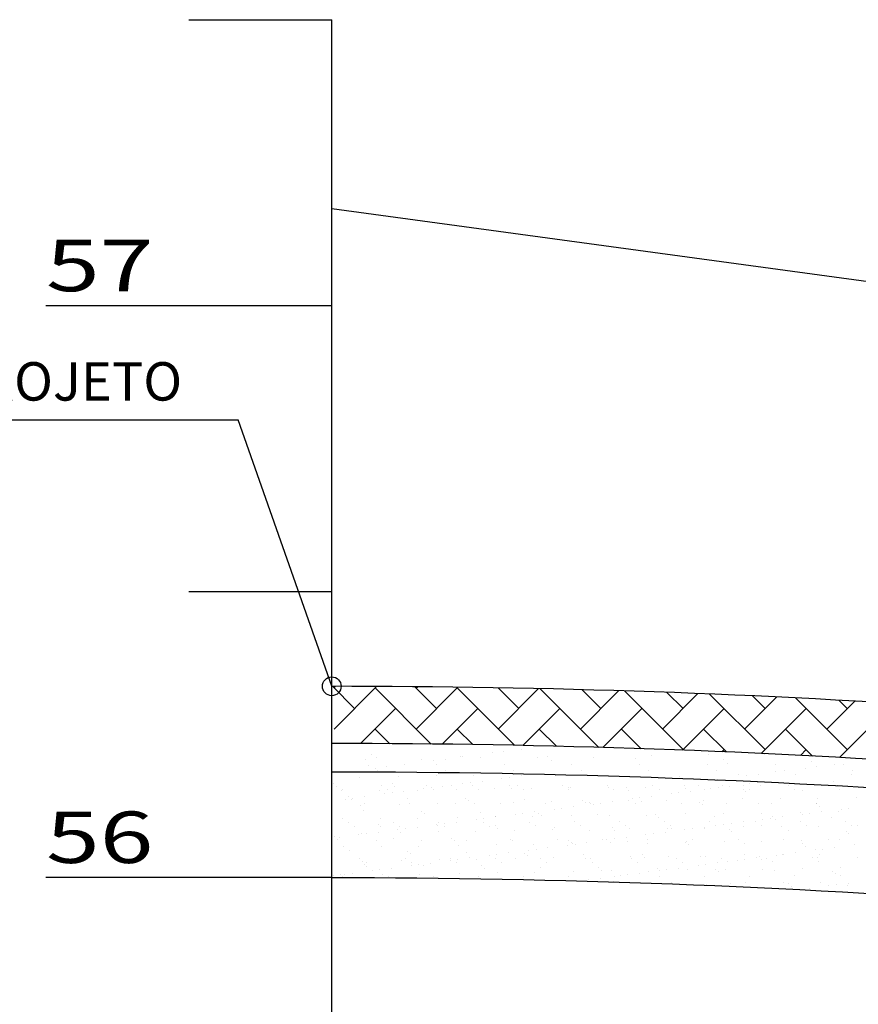
# Model space of a CAD drawing. Units: millimetres. Extents: x 5824 to 16075, y 5196 to 5871.
# Drawn here: x 13119 to 13148, y 5517 to 5552 of the extents above; entities that cross this region are included whole.
import ezdxf
from ezdxf.enums import TextEntityAlignment as Align

# ---------------------------------------------------------------- set-up
doc = ezdxf.new("R2010")
doc.units = ezdxf.units.MM
doc.linetypes.add('CONTINUO', pattern=[0])
doc.linetypes.add('TRACO-PONTO', pattern=[4.7, 4, -0.35, 0, -0.35])
for name, color, linetype in [('GABARITOS', 7, 'Continuous'), ('PAVIMENTAÇÃO', 7, 'Continuous'), ('SEÇÕES TRANSVERSAIS DAS VIAS', 7, 'CONTINUO')]:
    doc.layers.add(name, color=color, linetype=linetype)
doc.styles.add('ROMANS', font='romans', dxfattribs={"height": 0.2})

msp = doc.modelspace()

# ---------------------------------------------------------------- linework, layer by layer
at = {"layer": 'GABARITOS', "color": 51, "linetype": 'Continuous'}
for p in [(13111.136, 5537.83), (13129.881, 5528.512)]:
    msp.add_line(p, (13126.602, 5537.83), dxfattribs=at)
msp.add_circle((13129.881, 5528.512), 0.329, dxfattribs=at)
at = {"layer": 'PAVIMENTAÇÃO', "color": 140}
for p, q in [((13130.678, 5527.735), (13129.902, 5528.512)), ((13129.96, 5528.454), (13130.018, 5528.512)), ((13129.96, 5527.017), (13131.451, 5528.508)), ((13133.358, 5526.493), (13131.397, 5528.454)), ((13133.552, 5527.735), (13132.789, 5528.499)), ((13132.834, 5528.454), (13132.878, 5528.498)), ((13132.834, 5527.017), (13134.299, 5528.482)), ((13136.276, 5526.448), (13134.271, 5528.454)), ((13136.426, 5527.735), (13135.702, 5528.46)), ((13135.707, 5528.454), (13135.713, 5528.459)), ((13135.707, 5527.017), (13137.121, 5528.431)), ((13139.222, 5526.376), (13137.168, 5528.43)), ((13138.581, 5527.017), (13139.92, 5528.356)), ((13139.3, 5527.735), (13138.641, 5528.393)), ((13142.173, 5526.298), (13140.122, 5528.35)), ((13141.455, 5527.017), (13142.696, 5528.258)), ((13142.173, 5527.735), (13141.609, 5528.3)), ((13145.047, 5526.298), (13143.103, 5528.242)), ((13144.328, 5527.017), (13145.449, 5528.138)), ((13145.047, 5527.735), (13144.605, 5528.177)), ((13147.921, 5526.298), (13146.114, 5528.105)), ((13147.202, 5527.017), (13148.18, 5527.995)), ((13147.921, 5527.735), (13147.631, 5528.025)), ((13130.89, 5526.51), (13132.115, 5527.735)), ((13133.742, 5526.489), (13134.989, 5527.735)), ((13136.57, 5526.442), (13137.863, 5527.735)), ((13139.373, 5526.372), (13140.736, 5527.735)), ((13142.153, 5526.278), (13143.61, 5527.735)), ((13144.909, 5526.161), (13146.484, 5527.735)), ((13147.644, 5526.022), (13149.357, 5527.735)), ((13131.908, 5526.505), (13131.397, 5527.017)), ((13134.813, 5526.474), (13134.271, 5527.017)), ((13137.745, 5526.416), (13137.144, 5527.017)), ((13140.705, 5526.33), (13140.018, 5527.017)), ((13143.693, 5526.215), (13142.892, 5527.017)), ((13146.71, 5526.072), (13145.765, 5527.017)), ((13135.503, 5526.184), (13135.503, 5526.184)), ((13135.9, 5526.236), (13135.9, 5526.236)), ((13136.52, 5526.317), (13136.52, 5526.317)), ((13143.534, 5526.222), (13143.61, 5526.298)), ((13146.279, 5526.094), (13146.484, 5526.298)), ((13131.078, 5525.949), (13131.078, 5525.949)), ((13131.289, 5526.134), (13131.289, 5526.134)), ((13131.43, 5526.006), (13131.43, 5526.006)), ((13133.027, 5525.94), (13133.027, 5525.94)), ((13133.452, 5525.914), (13133.452, 5525.914)), ((13133.849, 5525.966), (13133.849, 5525.966)), ((13134.383, 5526.067), (13134.383, 5526.067)), ((13134.468, 5526.047), (13134.468, 5526.047)), ((13135.085, 5526.014), (13135.085, 5526.014)), ((13137.079, 5526.039), (13137.079, 5526.039)), ((13137.432, 5526.041), (13137.432, 5526.041)), ((13137.573, 5525.912), (13137.573, 5525.912)), ((13139.029, 5526.03), (13139.029, 5526.03)), ((13140.527, 5525.973), (13140.527, 5525.973)), ((13141.087, 5526.104), (13141.087, 5526.104)), ((13143.081, 5526.129), (13143.081, 5526.129)), ((13143.576, 5525.947), (13143.576, 5525.947)), ((13143.716, 5525.819), (13143.716, 5525.819)), ((13145.031, 5526.12), (13145.031, 5526.12)), ((13146.67, 5525.88), (13146.67, 5525.88)), ((13131.164, 5525.759), (13131.164, 5525.759)), ((13131.401, 5525.644), (13131.401, 5525.644)), ((13131.486, 5525.554), (13131.486, 5525.554)), ((13131.798, 5525.696), (13131.798, 5525.696)), ((13132.417, 5525.777), (13132.417, 5525.777)), ((13133.537, 5525.763), (13133.537, 5525.763)), ((13133.859, 5525.558), (13133.859, 5525.558)), ((13135.91, 5525.768), (13135.91, 5525.768)), ((13136.232, 5525.563), (13136.232, 5525.563)), ((13138.283, 5525.772), (13138.283, 5525.772)), ((13138.605, 5525.567), (13138.605, 5525.567)), ((13140.656, 5525.776), (13140.656, 5525.776)), ((13140.978, 5525.571), (13140.978, 5525.571)), ((13143.029, 5525.78), (13143.029, 5525.78)), ((13143.351, 5525.576), (13143.351, 5525.576)), ((13145.402, 5525.785), (13145.402, 5525.785)), ((13145.427, 5525.517), (13145.427, 5525.517)), ((13145.724, 5525.58), (13145.724, 5525.58)), ((13146.462, 5525.653), (13146.462, 5525.653)), ((13146.858, 5525.706), (13146.858, 5525.706)), ((13147.478, 5525.787), (13147.478, 5525.787)), ((13147.775, 5525.789), (13147.775, 5525.789)), ((13148.097, 5525.584), (13148.097, 5525.584)), ((13140.104, 5525.35), (13140.104, 5525.35)), ((13142.054, 5525.341), (13142.054, 5525.341)), ((13143.376, 5525.247), (13143.376, 5525.247)), ((13144.112, 5525.415), (13144.112, 5525.415)), ((13144.379, 5525.211), (13144.379, 5525.211)), ((13144.411, 5525.383), (13144.411, 5525.383)), ((13144.807, 5525.436), (13144.807, 5525.436)), ((13146.106, 5525.44), (13146.106, 5525.44)), ((13147.428, 5525.185), (13147.428, 5525.185)), ((13148.056, 5525.431), (13148.056, 5525.431)), ((13147.569, 5525.056), (13147.569, 5525.056))]:
    msp.add_line(p, q, dxfattribs=at)
at = {"layer": 'PAVIMENTAÇÃO', "color": 30, "linetype": 'Continuous'}
for p, q in [((13130.85, 5525.321), (13130.85, 5525.321)), ((13132.222, 5525.37), (13132.222, 5525.37)), ((13133.552, 5525.387), (13133.552, 5525.387)), ((13133.613, 5525.455), (13133.613, 5525.455)), ((13134.726, 5525.142), (13134.726, 5525.142)), ((13134.852, 5525.381), (13134.852, 5525.381)), ((13135.139, 5525.196), (13135.139, 5525.196)), ((13135.829, 5525.287), (13135.829, 5525.287)), ((13136.094, 5525.322), (13136.094, 5525.322)), ((13136.224, 5525.431), (13136.224, 5525.431)), ((13136.507, 5525.376), (13136.507, 5525.376)), ((13137.708, 5525.393), (13137.708, 5525.393)), ((13144.767, 5525.149), (13144.767, 5525.149)), ((13129.959, 5525.113), (13129.959, 5525.113)), ((13130.047, 5525.024), (13130.047, 5525.024)), ((13130.238, 5524.851), (13130.238, 5524.851)), ((13130.261, 5524.888), (13130.261, 5524.888)), ((13131.567, 5524.868), (13131.567, 5524.868)), ((13131.629, 5525.027), (13131.629, 5525.027)), ((13131.843, 5524.891), (13131.843, 5524.891)), ((13131.991, 5524.782), (13131.991, 5524.782)), ((13131.992, 5525.095), (13131.992, 5525.095)), ((13132.086, 5525.009), (13132.086, 5525.009)), ((13132.404, 5524.836), (13132.404, 5524.836)), ((13132.867, 5524.862), (13132.867, 5524.862)), ((13133.094, 5524.927), (13133.094, 5524.927)), ((13133.211, 5525.03), (13133.211, 5525.03)), ((13133.359, 5524.962), (13133.359, 5524.962)), ((13133.425, 5524.894), (13133.425, 5524.894)), ((13133.772, 5525.016), (13133.772, 5525.016)), ((13134.055, 5525.05), (13134.055, 5525.05)), ((13134.239, 5524.911), (13134.239, 5524.911)), ((13134.462, 5525.107), (13134.462, 5525.107)), ((13134.793, 5525.033), (13134.793, 5525.033)), ((13135.007, 5524.896), (13135.007, 5524.896)), ((13135.569, 5524.928), (13135.569, 5524.928)), ((13136.087, 5525.033), (13136.087, 5525.033)), ((13136.181, 5524.947), (13136.181, 5524.947)), ((13136.375, 5525.036), (13136.375, 5525.036)), ((13136.589, 5524.899), (13136.589, 5524.899)), ((13136.868, 5524.922), (13136.868, 5524.922)), ((13137.957, 5525.039), (13137.957, 5525.039)), ((13138.15, 5524.988), (13138.15, 5524.988)), ((13138.171, 5524.902), (13138.171, 5524.902)), ((13138.24, 5524.971), (13138.24, 5524.971)), ((13139.539, 5525.042), (13139.539, 5525.042)), ((13139.57, 5524.988), (13139.57, 5524.988)), ((13139.753, 5524.905), (13139.753, 5524.905)), ((13140.183, 5524.97), (13140.183, 5524.97)), ((13140.276, 5524.885), (13140.276, 5524.885)), ((13140.869, 5524.982), (13140.869, 5524.982)), ((13141.121, 5525.044), (13141.121, 5525.044)), ((13141.335, 5524.908), (13141.335, 5524.908)), ((13142.032, 5524.789), (13142.032, 5524.789)), ((13142.242, 5525.031), (13142.242, 5525.031)), ((13142.245, 5524.926), (13142.245, 5524.926)), ((13142.445, 5524.843), (13142.445, 5524.843)), ((13142.703, 5525.047), (13142.703, 5525.047)), ((13142.917, 5524.911), (13142.917, 5524.911)), ((13143.135, 5524.934), (13143.135, 5524.934)), ((13143.399, 5524.969), (13143.399, 5524.969)), ((13143.571, 5525.048), (13143.571, 5525.048)), ((13143.812, 5525.023), (13143.812, 5525.023)), ((13144.278, 5524.908), (13144.278, 5524.908)), ((13144.285, 5525.05), (13144.285, 5525.05)), ((13144.372, 5524.822), (13144.372, 5524.822)), ((13144.499, 5524.914), (13144.499, 5524.914)), ((13144.502, 5525.114), (13144.502, 5525.114)), ((13144.871, 5525.042), (13144.871, 5525.042)), ((13145.867, 5525.053), (13145.867, 5525.053)), ((13146.081, 5524.917), (13146.081, 5524.917)), ((13146.243, 5525.092), (13146.243, 5525.092)), ((13146.341, 5524.863), (13146.341, 5524.863)), ((13147.663, 5524.919), (13147.663, 5524.919)), ((13130.36, 5524.567), (13130.36, 5524.567)), ((13130.465, 5524.649), (13130.465, 5524.649)), ((13130.558, 5524.564), (13130.558, 5524.564)), ((13130.624, 5524.602), (13130.624, 5524.602)), ((13131.037, 5524.656), (13131.037, 5524.656)), ((13131.727, 5524.747), (13131.727, 5524.747)), ((13132.527, 5524.604), (13132.527, 5524.604)), ((13134.56, 5524.587), (13134.56, 5524.587)), ((13134.654, 5524.501), (13134.654, 5524.501)), ((13136.256, 5524.452), (13136.256, 5524.452)), ((13136.623, 5524.542), (13136.623, 5524.542)), ((13137.585, 5524.469), (13137.585, 5524.469)), ((13138.656, 5524.525), (13138.656, 5524.525)), ((13138.749, 5524.439), (13138.749, 5524.439)), ((13138.885, 5524.463), (13138.885, 5524.463)), ((13139.297, 5524.429), (13139.297, 5524.429)), ((13139.71, 5524.483), (13139.71, 5524.483)), ((13140.257, 5524.512), (13140.257, 5524.512)), ((13140.4, 5524.574), (13140.4, 5524.574)), ((13140.664, 5524.609), (13140.664, 5524.609)), ((13140.718, 5524.48), (13140.718, 5524.48)), ((13141.077, 5524.663), (13141.077, 5524.663)), ((13141.587, 5524.529), (13141.587, 5524.529)), ((13141.767, 5524.754), (13141.767, 5524.754)), ((13142.751, 5524.462), (13142.751, 5524.462)), ((13142.886, 5524.523), (13142.886, 5524.523)), ((13144.258, 5524.572), (13144.258, 5524.572)), ((13145.588, 5524.589), (13145.588, 5524.589)), ((13146.887, 5524.583), (13146.887, 5524.583)), ((13148.259, 5524.632), (13148.259, 5524.632)), ((13130.882, 5524.342), (13130.882, 5524.342)), ((13131, 5524.159), (13131, 5524.159)), ((13131.032, 5524.397), (13131.032, 5524.397)), ((13132.254, 5524.392), (13132.254, 5524.392)), ((13132.614, 5524.399), (13132.614, 5524.399)), ((13133.033, 5524.141), (13133.033, 5524.141)), ((13133.584, 5524.409), (13133.584, 5524.409)), ((13134.196, 5524.402), (13134.196, 5524.402)), ((13134.884, 5524.402), (13134.884, 5524.402)), ((13135.096, 5524.096), (13135.096, 5524.096)), ((13135.778, 5524.405), (13135.778, 5524.405)), ((13136.975, 5524.123), (13136.975, 5524.123)), ((13137.36, 5524.408), (13137.36, 5524.408)), ((13137.665, 5524.214), (13137.665, 5524.214)), ((13137.929, 5524.248), (13137.929, 5524.248)), ((13138.342, 5524.303), (13138.342, 5524.303)), ((13138.942, 5524.411), (13138.942, 5524.411)), ((13139.032, 5524.394), (13139.032, 5524.394)), ((13140.524, 5524.414), (13140.524, 5524.414)), ((13142.106, 5524.417), (13142.106, 5524.417)), ((13142.845, 5524.376), (13142.845, 5524.376)), ((13143.688, 5524.42), (13143.688, 5524.42)), ((13144.814, 5524.417), (13144.814, 5524.417)), ((13145.27, 5524.422), (13145.27, 5524.422)), ((13146.275, 5524.113), (13146.275, 5524.113)), ((13146.847, 5524.4), (13146.847, 5524.4)), ((13146.852, 5524.425), (13146.852, 5524.425)), ((13146.94, 5524.314), (13146.94, 5524.314)), ((13147.015, 5524.129), (13147.015, 5524.129)), ((13147.605, 5524.13), (13147.605, 5524.13)), ((13147.705, 5524.22), (13147.705, 5524.22)), ((13147.97, 5524.255), (13147.97, 5524.255)), ((13130.27, 5523.872), (13130.27, 5523.872)), ((13130.457, 5523.752), (13130.457, 5523.752)), ((13131.599, 5523.889), (13131.599, 5523.889)), ((13132.039, 5523.755), (13132.039, 5523.755)), ((13132.899, 5523.883), (13132.899, 5523.883)), ((13133.127, 5524.055), (13133.127, 5524.055)), ((13133.621, 5523.758), (13133.621, 5523.758)), ((13134.24, 5523.763), (13134.24, 5523.763)), ((13134.271, 5523.932), (13134.271, 5523.932)), ((13134.93, 5523.854), (13134.93, 5523.854)), ((13135.195, 5523.888), (13135.195, 5523.888)), ((13135.203, 5523.761), (13135.203, 5523.761)), ((13135.601, 5523.949), (13135.601, 5523.949)), ((13135.608, 5523.943), (13135.608, 5523.943)), ((13136.298, 5524.034), (13136.298, 5524.034)), ((13136.562, 5524.068), (13136.562, 5524.068)), ((13136.785, 5523.764), (13136.785, 5523.764)), ((13136.9, 5523.943), (13136.9, 5523.943)), ((13137.129, 5524.079), (13137.129, 5524.079)), ((13137.222, 5523.993), (13137.222, 5523.993)), ((13138.272, 5523.992), (13138.272, 5523.992)), ((13138.367, 5523.767), (13138.367, 5523.767)), ((13139.191, 5524.034), (13139.191, 5524.034)), ((13139.602, 5524.009), (13139.602, 5524.009)), ((13139.949, 5523.77), (13139.949, 5523.77)), ((13140.901, 5524.003), (13140.901, 5524.003)), ((13141.224, 5524.016), (13141.224, 5524.016)), ((13141.318, 5523.931), (13141.318, 5523.931)), ((13141.531, 5523.772), (13141.531, 5523.772)), ((13142.274, 5524.053), (13142.274, 5524.053)), ((13143.113, 5523.775), (13143.113, 5523.775)), ((13143.287, 5523.971), (13143.287, 5523.971)), ((13143.603, 5524.07), (13143.603, 5524.07)), ((13144.281, 5523.769), (13144.281, 5523.769)), ((13144.695, 5523.778), (13144.695, 5523.778)), ((13144.903, 5524.063), (13144.903, 5524.063)), ((13144.971, 5523.86), (13144.971, 5523.86)), ((13145.235, 5523.895), (13145.235, 5523.895)), ((13145.319, 5523.954), (13145.319, 5523.954)), ((13145.413, 5523.868), (13145.413, 5523.868)), ((13145.648, 5523.949), (13145.648, 5523.949)), ((13146.277, 5523.781), (13146.277, 5523.781)), ((13146.338, 5524.04), (13146.338, 5524.04)), ((13146.602, 5524.075), (13146.602, 5524.075)), ((13147.382, 5523.909), (13147.382, 5523.909)), ((13147.859, 5523.784), (13147.859, 5523.784)), ((13130.671, 5523.616), (13130.671, 5523.616)), ((13131.505, 5523.403), (13131.505, 5523.403)), ((13131.506, 5523.695), (13131.506, 5523.695)), ((13131.6, 5523.609), (13131.6, 5523.609)), ((13132.195, 5523.494), (13132.195, 5523.494)), ((13132.253, 5523.619), (13132.253, 5523.619)), ((13132.286, 5523.413), (13132.286, 5523.413)), ((13132.46, 5523.528), (13132.46, 5523.528)), ((13132.873, 5523.583), (13132.873, 5523.583)), ((13133.563, 5523.674), (13133.563, 5523.674)), ((13133.569, 5523.65), (13133.569, 5523.65)), ((13133.616, 5523.43), (13133.616, 5523.43)), ((13133.827, 5523.708), (13133.827, 5523.708)), ((13133.835, 5523.622), (13133.835, 5523.622)), ((13134.916, 5523.424), (13134.916, 5523.424)), ((13135.417, 5523.624), (13135.417, 5523.624)), ((13135.601, 5523.633), (13135.601, 5523.633)), ((13135.695, 5523.547), (13135.695, 5523.547)), ((13136.288, 5523.473), (13136.288, 5523.473)), ((13136.999, 5523.627), (13136.999, 5523.627)), ((13137.617, 5523.49), (13137.617, 5523.49)), ((13137.664, 5523.588), (13137.664, 5523.588)), ((13138.581, 5523.63), (13138.581, 5523.63)), ((13138.917, 5523.484), (13138.917, 5523.484)), ((13139.697, 5523.571), (13139.697, 5523.571)), ((13139.791, 5523.485), (13139.791, 5523.485)), ((13140.163, 5523.633), (13140.163, 5523.633)), ((13140.289, 5523.533), (13140.289, 5523.533)), ((13141.546, 5523.409), (13141.546, 5523.409)), ((13141.619, 5523.55), (13141.619, 5523.55)), ((13141.745, 5523.636), (13141.745, 5523.636)), ((13141.76, 5523.526), (13141.76, 5523.526)), ((13142.236, 5523.5), (13142.236, 5523.5)), ((13142.5, 5523.535), (13142.5, 5523.535)), ((13142.913, 5523.589), (13142.913, 5523.589)), ((13142.918, 5523.544), (13142.918, 5523.544)), ((13143.327, 5523.639), (13143.327, 5523.639)), ((13143.603, 5523.68), (13143.603, 5523.68)), ((13143.792, 5523.508), (13143.792, 5523.508)), ((13143.868, 5523.715), (13143.868, 5523.715)), ((13143.886, 5523.422), (13143.886, 5523.422)), ((13144.29, 5523.593), (13144.29, 5523.593)), ((13144.909, 5523.642), (13144.909, 5523.642)), ((13145.62, 5523.61), (13145.62, 5523.61)), ((13145.855, 5523.463), (13145.855, 5523.463)), ((13146.491, 5523.645), (13146.491, 5523.645)), ((13146.919, 5523.604), (13146.919, 5523.604)), ((13147.888, 5523.446), (13147.888, 5523.446)), ((13148.073, 5523.647), (13148.073, 5523.647)), ((13148.291, 5523.653), (13148.291, 5523.653)), ((13129.861, 5523.122), (13129.861, 5523.122)), ((13129.979, 5523.249), (13129.979, 5523.249)), ((13130.073, 5523.164), (13130.073, 5523.164)), ((13130.138, 5523.223), (13130.138, 5523.223)), ((13130.828, 5523.314), (13130.828, 5523.314)), ((13130.914, 5523.363), (13130.914, 5523.363)), ((13131.092, 5523.348), (13131.092, 5523.348)), ((13131.443, 5523.124), (13131.443, 5523.124)), ((13132.042, 5523.205), (13132.042, 5523.205)), ((13133.025, 5523.127), (13133.025, 5523.127)), ((13134.074, 5523.187), (13134.074, 5523.187)), ((13134.168, 5523.101), (13134.168, 5523.101)), ((13134.607, 5523.13), (13134.607, 5523.13)), ((13136.137, 5523.142), (13136.137, 5523.142)), ((13136.189, 5523.133), (13136.189, 5523.133)), ((13137.771, 5523.136), (13137.771, 5523.136)), ((13138.17, 5523.125), (13138.17, 5523.125)), ((13139.352, 5523.139), (13139.352, 5523.139)), ((13139.501, 5523.14), (13139.501, 5523.14)), ((13139.765, 5523.175), (13139.765, 5523.175)), ((13140.178, 5523.229), (13140.178, 5523.229)), ((13140.232, 5523.08), (13140.232, 5523.08)), ((13140.868, 5523.32), (13140.868, 5523.32)), ((13140.934, 5523.142), (13140.934, 5523.142)), ((13141.133, 5523.355), (13141.133, 5523.355)), ((13142.265, 5523.062), (13142.265, 5523.062)), ((13142.306, 5523.074), (13142.306, 5523.074)), ((13142.516, 5523.145), (13142.516, 5523.145)), ((13143.635, 5523.091), (13143.635, 5523.091)), ((13144.098, 5523.147), (13144.098, 5523.147)), ((13144.935, 5523.085), (13144.935, 5523.085)), ((13145.68, 5523.15), (13145.68, 5523.15)), ((13146.307, 5523.134), (13146.307, 5523.134)), ((13147.262, 5523.153), (13147.262, 5523.153)), ((13147.637, 5523.151), (13147.637, 5523.151)), ((13147.981, 5523.36), (13147.981, 5523.36)), ((13130.302, 5522.893), (13130.302, 5522.893)), ((13130.514, 5522.759), (13130.514, 5522.759)), ((13131.631, 5522.91), (13131.631, 5522.91)), ((13132.547, 5522.741), (13132.547, 5522.741)), ((13132.931, 5522.904), (13132.931, 5522.904)), ((13134.303, 5522.953), (13134.303, 5522.953)), ((13135.633, 5522.97), (13135.633, 5522.97)), ((13136.766, 5522.78), (13136.766, 5522.78)), ((13136.932, 5522.964), (13136.932, 5522.964)), ((13137.03, 5522.815), (13137.03, 5522.815)), ((13137.443, 5522.869), (13137.443, 5522.869)), ((13138.133, 5522.96), (13138.133, 5522.96)), ((13138.263, 5523.039), (13138.263, 5523.039)), ((13138.304, 5523.014), (13138.304, 5523.014)), ((13138.398, 5522.995), (13138.398, 5522.995)), ((13138.811, 5523.049), (13138.811, 5523.049)), ((13139.634, 5523.031), (13139.634, 5523.031)), ((13140.933, 5523.024), (13140.933, 5523.024)), ((13142.359, 5522.977), (13142.359, 5522.977)), ((13144.328, 5523.017), (13144.328, 5523.017)), ((13146.361, 5523), (13146.361, 5523)), ((13146.454, 5522.914), (13146.454, 5522.914)), ((13146.806, 5522.787), (13146.806, 5522.787)), ((13147.071, 5522.821), (13147.071, 5522.821)), ((13147.484, 5522.876), (13147.484, 5522.876)), ((13148.174, 5522.967), (13148.174, 5522.967)), ((13130.867, 5522.48), (13130.867, 5522.48)), ((13130.946, 5522.385), (13130.946, 5522.385)), ((13132.318, 5522.434), (13132.318, 5522.434)), ((13132.449, 5522.483), (13132.449, 5522.483)), ((13132.641, 5522.655), (13132.641, 5522.655)), ((13133.648, 5522.451), (13133.648, 5522.451)), ((13134.031, 5522.486), (13134.031, 5522.486)), ((13134.031, 5522.42), (13134.031, 5522.42)), ((13134.296, 5522.455), (13134.296, 5522.455)), ((13134.61, 5522.696), (13134.61, 5522.696)), ((13134.709, 5522.509), (13134.709, 5522.509)), ((13134.948, 5522.445), (13134.948, 5522.445)), ((13135.399, 5522.6), (13135.399, 5522.6)), ((13135.613, 5522.489), (13135.613, 5522.489)), ((13135.663, 5522.635), (13135.663, 5522.635)), ((13136.076, 5522.689), (13136.076, 5522.689)), ((13136.32, 5522.494), (13136.32, 5522.494)), ((13136.643, 5522.679), (13136.643, 5522.679)), ((13136.736, 5522.593), (13136.736, 5522.593)), ((13137.195, 5522.492), (13137.195, 5522.492)), ((13137.649, 5522.511), (13137.649, 5522.511)), ((13138.705, 5522.634), (13138.705, 5522.634)), ((13138.777, 5522.495), (13138.777, 5522.495)), ((13138.949, 5522.505), (13138.949, 5522.505)), ((13140.321, 5522.554), (13140.321, 5522.554)), ((13140.359, 5522.497), (13140.359, 5522.497)), ((13140.574, 5522.361), (13140.574, 5522.361)), ((13140.738, 5522.616), (13140.738, 5522.616)), ((13140.832, 5522.531), (13140.832, 5522.531)), ((13141.651, 5522.571), (13141.651, 5522.571)), ((13141.941, 5522.5), (13141.941, 5522.5)), ((13142.156, 5522.364), (13142.156, 5522.364)), ((13142.801, 5522.572), (13142.801, 5522.572)), ((13142.95, 5522.565), (13142.95, 5522.565)), ((13143.523, 5522.503), (13143.523, 5522.503)), ((13143.738, 5522.367), (13143.738, 5522.367)), ((13144.071, 5522.427), (13144.071, 5522.427)), ((13144.322, 5522.614), (13144.322, 5522.614)), ((13144.336, 5522.461), (13144.336, 5522.461)), ((13144.749, 5522.516), (13144.749, 5522.516)), ((13144.834, 5522.554), (13144.834, 5522.554)), ((13144.927, 5522.468), (13144.927, 5522.468)), ((13145.105, 5522.506), (13145.105, 5522.506)), ((13145.32, 5522.37), (13145.32, 5522.37)), ((13145.439, 5522.607), (13145.439, 5522.607)), ((13145.652, 5522.631), (13145.652, 5522.631)), ((13145.703, 5522.641), (13145.703, 5522.641)), ((13146.116, 5522.696), (13146.116, 5522.696)), ((13146.687, 5522.509), (13146.687, 5522.509)), ((13146.896, 5522.509), (13146.896, 5522.509)), ((13146.901, 5522.372), (13146.901, 5522.372)), ((13146.951, 5522.625), (13146.951, 5522.625)), ((13148.269, 5522.512), (13148.269, 5522.512)), ((13131.02, 5522.295), (13131.02, 5522.295)), ((13131.082, 5522.344), (13131.082, 5522.344)), ((13131.114, 5522.21), (13131.114, 5522.21)), ((13131.296, 5522.06), (13131.296, 5522.06)), ((13131.561, 5522.095), (13131.561, 5522.095)), ((13131.974, 5522.149), (13131.974, 5522.149)), ((13132.664, 5522.347), (13132.664, 5522.347)), ((13132.664, 5522.24), (13132.664, 5522.24)), ((13132.928, 5522.275), (13132.928, 5522.275)), ((13133.083, 5522.25), (13133.083, 5522.25)), ((13133.341, 5522.329), (13133.341, 5522.329)), ((13134.246, 5522.349), (13134.246, 5522.349)), ((13135.116, 5522.233), (13135.116, 5522.233)), ((13135.209, 5522.147), (13135.209, 5522.147)), ((13135.828, 5522.352), (13135.828, 5522.352)), ((13137.178, 5522.188), (13137.178, 5522.188)), ((13137.41, 5522.355), (13137.41, 5522.355)), ((13138.336, 5522.035), (13138.336, 5522.035)), ((13138.992, 5522.358), (13138.992, 5522.358)), ((13139.211, 5522.171), (13139.211, 5522.171)), ((13139.305, 5522.085), (13139.305, 5522.085)), ((13139.666, 5522.052), (13139.666, 5522.052)), ((13140.965, 5522.046), (13140.965, 5522.046)), ((13141.274, 5522.126), (13141.274, 5522.126)), ((13141.337, 5522.066), (13141.337, 5522.066)), ((13141.601, 5522.101), (13141.601, 5522.101)), ((13142.014, 5522.156), (13142.014, 5522.156)), ((13142.338, 5522.095), (13142.338, 5522.095)), ((13142.704, 5522.246), (13142.704, 5522.246)), ((13142.968, 5522.281), (13142.968, 5522.281)), ((13143.306, 5522.108), (13143.306, 5522.108)), ((13143.381, 5522.336), (13143.381, 5522.336)), ((13143.4, 5522.022), (13143.4, 5522.022)), ((13143.667, 5522.112), (13143.667, 5522.112)), ((13144.967, 5522.106), (13144.967, 5522.106)), ((13145.369, 5522.063), (13145.369, 5522.063)), ((13146.339, 5522.155), (13146.339, 5522.155)), ((13147.402, 5522.046), (13147.402, 5522.046)), ((13147.669, 5522.172), (13147.669, 5522.172)), ((13129.929, 5521.88), (13129.929, 5521.88)), ((13130.193, 5521.915), (13130.193, 5521.915)), ((13130.271, 5521.85), (13130.271, 5521.85)), ((13130.334, 5521.914), (13130.334, 5521.914)), ((13130.606, 5521.969), (13130.606, 5521.969)), ((13131.663, 5521.931), (13131.663, 5521.931)), ((13131.853, 5521.852), (13131.853, 5521.852)), ((13132.963, 5521.925), (13132.963, 5521.925)), ((13133.435, 5521.855), (13133.435, 5521.855)), ((13134.335, 5521.975), (13134.335, 5521.975)), ((13135.017, 5521.858), (13135.017, 5521.858)), ((13135.665, 5521.992), (13135.665, 5521.992)), ((13136.599, 5521.861), (13136.599, 5521.861)), ((13136.964, 5521.985), (13136.964, 5521.985)), ((13137.684, 5521.725), (13137.684, 5521.725)), ((13138.181, 5521.864), (13138.181, 5521.864)), ((13138.602, 5521.706), (13138.602, 5521.706)), ((13138.866, 5521.741), (13138.866, 5521.741)), ((13139.279, 5521.796), (13139.279, 5521.796)), ((13139.747, 5521.68), (13139.747, 5521.68)), ((13139.763, 5521.867), (13139.763, 5521.867)), ((13139.969, 5521.886), (13139.969, 5521.886)), ((13140.234, 5521.921), (13140.234, 5521.921)), ((13140.647, 5521.976), (13140.647, 5521.976)), ((13141.345, 5521.87), (13141.345, 5521.87)), ((13142.927, 5521.873), (13142.927, 5521.873)), ((13144.509, 5521.875), (13144.509, 5521.875)), ((13146.091, 5521.878), (13146.091, 5521.878)), ((13147.495, 5521.96), (13147.495, 5521.96)), ((13147.673, 5521.881), (13147.673, 5521.881)), ((13141.683, 5521.592), (13141.683, 5521.592)), ((13141.779, 5521.662), (13141.779, 5521.662)), ((13142.982, 5521.586), (13142.982, 5521.586)), ((13143.842, 5521.617), (13143.842, 5521.617)), ((13144.354, 5521.636), (13144.354, 5521.636)), ((13145.684, 5521.653), (13145.684, 5521.653)), ((13145.875, 5521.6), (13145.875, 5521.6)), ((13145.968, 5521.514), (13145.968, 5521.514)), ((13146.585, 5521.442), (13146.585, 5521.442)), ((13146.983, 5521.646), (13146.983, 5521.646)), ((13147.275, 5521.533), (13147.275, 5521.533)), ((13147.539, 5521.568), (13147.539, 5521.568)), ((13147.937, 5521.555), (13147.937, 5521.555)), ((13147.952, 5521.622), (13147.952, 5521.622))]:
    msp.add_line(p, q, dxfattribs=at)
at = {"layer": 'PAVIMENTAÇÃO', "color": 140, "linetype": 'Continuous'}
for radius, start in [(322.022, 81.96709), (321.022, 81.491), (317.322, 81.39103)]:
    msp.add_arc((13129.881, 5204.49), radius, start, 90, dxfattribs=at)
at = {"layer": 'SEÇÕES TRANSVERSAIS DAS VIAS', "color": 4, "linetype": 'CONTINUO', "flags": 128}
for points in [[(13124.881, 5551.832), (13129.881, 5551.832)], [(13129.881, 5501.832), (13129.881, 5551.832)], [(13119.881, 5541.832), (13129.881, 5541.832)], [(13124.881, 5531.832), (13129.881, 5531.832)], [(13119.881, 5521.832), (13129.881, 5521.832)]]:
    msp.add_lwpolyline(points, dxfattribs=at)
at = {"layer": 'SEÇÕES TRANSVERSAIS DAS VIAS', "color": 4, "linetype": 'TRACO-PONTO', "flags": 128}
msp.add_lwpolyline([(13129.881, 5501.832), (13129.881, 5551.272)], dxfattribs=at)
at = {"layer": 'SEÇÕES TRANSVERSAIS DAS VIAS', "color": 7, "linetype": 'CONTINUO', "flags": 128}
msp.add_lwpolyline([(13129.881, 5545.232), (13179.881, 5538.432), (13229.881, 5529.232)], dxfattribs=at)
at = {"layer": 'SEÇÕES TRANSVERSAIS DAS VIAS', "color": 3, "linetype": 'CONTINUO'}
msp.add_arc((13129.881, 5204.49), 324.022, 82.017, 90, dxfattribs=at)

# ---------------------------------------------------------------- texts
at = {"layer": 'GABARITOS', "color": 51, "linetype": 'Continuous', "style": 'ROMANS'}
msp.add_text('COTA PROJETO', height=1.344, dxfattribs=at).set_placement((13111.287, 5539.179), align=Align.MIDDLE_LEFT)
at = {"layer": 'SEÇÕES TRANSVERSAIS DAS VIAS', "color": 1, "style": 'ROMANS', "width": 1.379039}
for s, p in [('57', (13119.881, 5542.332)), ('56', (13119.881, 5522.332))]:
    msp.add_text(s, height=1.8, dxfattribs=at).set_placement(p)

doc.saveas('drawing.dxf')
